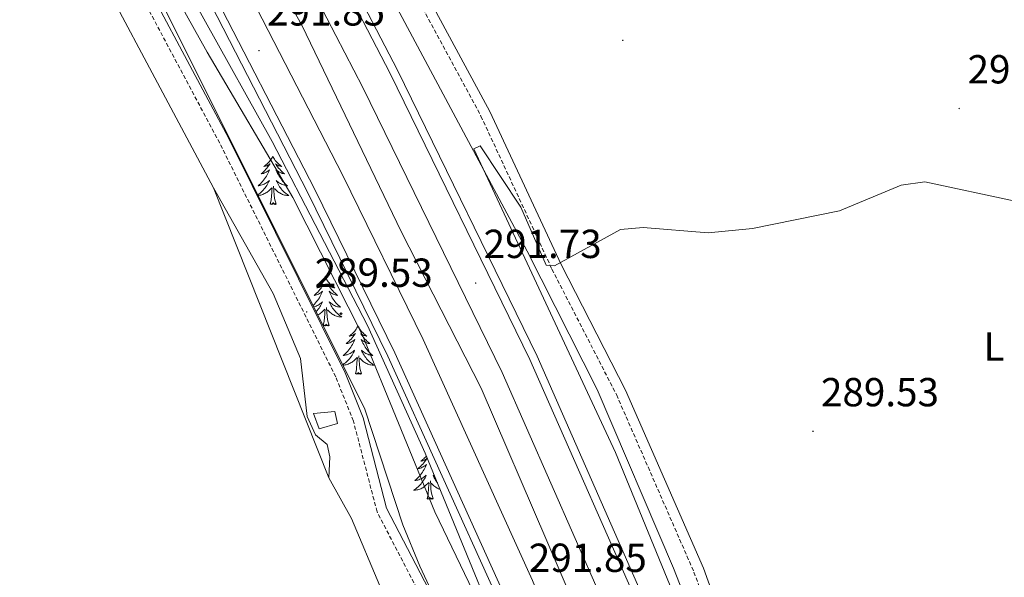
# Model space of a CAD drawing. Units: metres. Extents: x 603859 to 608358, y 4682543 to 4685580.
# Drawn here: x 605641 to 605885, y 4683622 to 4683760 of the extents above; entities that cross this region are included whole.
import ezdxf
from ezdxf.enums import TextEntityAlignment as Align

# ---------------------------------------------------------------- set-up
doc = ezdxf.new("R2010")
doc.units = ezdxf.units.M
doc.header["$MEASUREMENT"] = 0
doc.linetypes.add('TRAZOSX2', pattern=[1.5, 1, -0.5])
for name, color, linetype, lineweight in [('Carátula', 7, 'Continuous', 5), ('Level 13', 5, 'Continuous', 0), ('Level 15', 1, 'Continuous', 0), ('Level 16', 1, 'Continuous', 13), ('Level 21', 19, 'Continuous', 0), ('Level 33', 5, 'Continuous', 0), ('Level 35', 92, 'Continuous', 0), ('Level 36', 19, 'Continuous', 40), ('Level 37', 92, 'Continuous', 0), ('Level 41', 19, 'Continuous', 0), ('Level 5', 36, 'Continuous', 0), ('Level 52', 1, 'Continuous', 13), ('Level 54', 135, 'Continuous', 0), ('Level 7', 1, 'Continuous', 0)]:
    doc.layers.add(name, color=color, linetype=linetype, lineweight=lineweight)
doc.styles.add('Arial', font='ARIAL.TTF', dxfattribs={"height": 0.2})

# ---------------------------------------------------------------- blocks, each defined once
blk = doc.blocks.new('5PATER')
at = {"layer": 'Carátula', "linetype": 'Continuous', "lineweight": 5}
h = blk.add_hatch(color=250, dxfattribs=at)
edge = h.paths.add_edge_path()
edge.add_ellipse((0, 0), major_axis=(-1.33, -1.34), ratio=0.999422, start_angle=0, end_angle=360)
blk = doc.blocks.new('5PTT')
at = {"layer": 'Carátula', "color": 250, "linetype": 'Continuous', "lineweight": 25}
blk.add_circle((0, 0, 0), 2, dxfattribs=at)

msp = doc.modelspace()

# ---------------------------------------------------------------- linework, layer by layer
at = {"layer": 'Level 13', "color": 5, "linetype": 'Continuous', "lineweight": 0, "ltscale": 0.5}
for points in [[(605649.55, 4683792.84, 288.49), (605689.21, 4683718.46, 288.18)], [(605717.73, 4683646.79, 288.49), (605689.21, 4683718.46, 288.18)], [(605717.73, 4683646.79, 288.49), (605723.31, 4683636.81, 288.18), (605730.32, 4683620.15, 288.18), (605751.21, 4683583.44, 288.18), (605767.47, 4683544.24, 287.88), (605780.95, 4683507.69, 287.57), (605790.12, 4683475.82, 287.26), (605829.5, 4683365.22, 287.88), (605830.35, 4683360.92, 287.88), (605828.73, 4683357.99, 287.88), (605800.39, 4683320.52, 287.57), (605771.63, 4683278.1, 287.57), (605765.23, 4683270.03, 287.57)]]:
    msp.add_polyline3d(points, dxfattribs=at)
at = {"layer": 'Level 15', "color": 1, "linetype": 'Continuous', "lineweight": 0}
msp.add_polyline3d([(605713.96, 4683662.7, 291.56), (605719.23, 4683663.23, 291.56), (605719.85, 4683660.21, 291.56), (605715.3, 4683658.9, 291.56), (605713.96, 4683662.7, 291.56)], dxfattribs=at)
at = {"layer": 'Level 16', "color": 5, "linetype": 'Continuous', "lineweight": 0, "ltscale": 0.5}
for points in [[(605545.27, 4684063.53, 291.16), (605561.28, 4684039.59, 290.43), (605581.54, 4684015.91, 290.7), (605593.37, 4683999.78, 290.69), (605653.81, 4683903.3, 291.13), (605711.95, 4683805.3, 290.99), (605766.73, 4683702.79, 290.17), (605784.02, 4683668.61, 289.17), (605802.91, 4683624.47, 288.57), (605840.29, 4683529.02, 288.25), (605855.76, 4683492.12, 288.07), (605877.79, 4683429.61, 288.55)], [(605871.49, 4683368, 290.63), (605851.43, 4683426.95, 290.63), (605820.03, 4683512.71, 290.63), (605787.81, 4683593.53, 290.47), (605755.33, 4683668.97, 290.48), (605735.6, 4683707.7, 290.63), (605711.05, 4683758.68, 290.5), (605670.7, 4683831.05, 290.63), (605630.19, 4683899.28, 290.7), (605579.12, 4683975.52, 290.93)]]:
    msp.add_polyline3d(points, dxfattribs=at)
at = {"layer": 'Level 21', "color": 19, "linetype": 'TRAZOSX2', "lineweight": 0}
for points in [[(605704.54, 4683830.06, 291.28), (605755.32, 4683736.22, 291.13), (605772.86, 4683698.39, 290.36), (605788.81, 4683667.37, 289.44), (605807.96, 4683623.53, 289.14), (605813.34, 4683608.7, 289.29), (605862.69, 4683487.79, 288.67), (605869.12, 4683471.45, 288.83), (605876.73, 4683446.72, 288.98), (605883.09, 4683433.4, 289.14), (605888.84, 4683428.39, 289.14), (605894.4, 4683425.73, 289.14), (605902.43, 4683425.8, 289.14), (605926.71, 4683435.41, 288.83), (605937.04, 4683440.6, 288.83), (605984.85, 4683458.78, 289.14), (605992.48, 4683459.91, 289.44), (605997.35, 4683459.36, 289.74)], [(605844.39, 4683362.54, 289.56), (605839.32, 4683368.94, 288.98), (605831.26, 4683384.8, 287.91), (605822.03, 4683407.4, 287.75), (605814.72, 4683430.22, 287.75), (605784.85, 4683513.9, 288.06), (605768.14, 4683553.94, 288.52), (605752.59, 4683594.28, 288.21), (605729.64, 4683638.41, 288.83), (605723.8, 4683660.84, 288.98), (605719.43, 4683671.77, 289.13), (605690.74, 4683729.52, 289.75), (605662.61, 4683782.35, 289.9)]]:
    msp.add_polyline3d(points, dxfattribs=at)
at = {"layer": 'Level 21', "color": 19, "linetype": 'Continuous', "lineweight": 0}
for points in [[(605706.64, 4683831.44, 291.28), (605757.55, 4683737.34, 291.13), (605775.11, 4683699.49, 290.36), (605791.07, 4683668.44, 289.44), (605810.28, 4683624.46, 289.14), (605815.67, 4683609.6, 289.29), (605848.86, 4683528.3, 288.88)], [(605664.75, 4683783.64, 289.9), (605692.97, 4683730.66, 289.75), (605721.72, 4683672.79, 289.13), (605726.18, 4683661.62, 288.98), (605731.99, 4683639.32, 288.83), (605754.87, 4683595.31, 288.21), (605770.46, 4683554.88, 288.52), (605787.18, 4683514.8, 288.06), (605817.09, 4683431.02, 287.75), (605824.39, 4683408.25, 287.75), (605833.54, 4683385.84, 287.91), (605841.43, 4683370.3, 288.98), (605846.45, 4683363.97, 289.55)]]:
    msp.add_polyline3d(points, dxfattribs=at)
at = {"layer": 'Level 21', "color": 19, "linetype": 'Continuous', "lineweight": 13}
for points in [[(605694.19, 4683774.07, 291.67), (605721.18, 4683721.53, 291.58), (605741.03, 4683681.01, 291.59), (605768.02, 4683621.42, 291.6), (605795.29, 4683555.34, 291.65), (605831.78, 4683459.2, 291.44), (605865.75, 4683363.71, 291.95)], [(605721.19, 4683773.57, 291.81), (605734.67, 4683747.58, 291.69), (605769.2, 4683676.9, 291.7), (605799.39, 4683608.26, 291.72), (605813.25, 4683574.91, 291.71), (605842.87, 4683497.91, 291.61), (605884.49, 4683381.97, 291.86)], [(605719.47, 4683772.64, 291.81), (605732.92, 4683746.7, 291.69), (605767.42, 4683676.07, 291.7), (605797.6, 4683607.5, 291.72), (605811.43, 4683574.18, 291.71), (605841.04, 4683497.23, 291.61), (605882.95, 4683380.44, 291.87)], [(605685.69, 4683769.51, 291.67), (605712.56, 4683717.21, 291.58), (605732.3, 4683676.9, 291.59), (605759.17, 4683617.59, 291.6), (605786.33, 4683551.78, 291.65), (605822.73, 4683455.87, 291.44), (605858.17, 4683356.24, 291.97)], [(605687.34, 4683770.4, 291.67), (605714.24, 4683718.05, 291.58), (605734, 4683677.7, 291.59), (605760.89, 4683618.34, 291.6), (605788.07, 4683552.47, 291.65), (605824.48, 4683456.52, 291.44), (605859.64, 4683357.71, 291.97)], [(605712.79, 4683769.06, 291.81), (605726.15, 4683743.29, 291.69), (605760.54, 4683672.88, 291.7), (605790.62, 4683604.51, 291.72), (605804.39, 4683571.37, 291.71), (605833.93, 4683494.58, 291.61), (605877, 4683374.58, 291.87)]]:
    msp.add_polyline3d(points, dxfattribs=at)
at = {"layer": 'Level 35', "color": 92, "linetype": 'Continuous', "lineweight": 0, "ltscale": 0.5}
msp.add_polyline3d([(605801.46, 4683501.96, 290.67), (605804.14, 4683494.35, 290.05), (605802.4, 4683488.42, 290.05), (605798.72, 4683488.41, 290.05), (605794.55, 4683493.55, 290.05), (605792.29, 4683497.84, 290.05), (605787.05, 4683512.09, 289.98), (605775.13, 4683550.16, 289.5), (605740.18, 4683624.97, 289.41), (605736.02, 4683635.24, 289.49), (605726.6, 4683663.76, 290.03), (605660.67, 4683795.74, 290.05), (605652.31, 4683811.08, 290.67), (605656.41, 4683810.46, 290.69), (605659.67, 4683807.78, 290.67), (605669.9, 4683790.6, 290.38), (605703.72, 4683729.91, 289.98), (605727.26, 4683684.48, 290.43), (605741.57, 4683652.88, 290.69), (605767.99, 4683588.49, 290.93), (605782.96, 4683550.62, 291.31), (605801.46, 4683501.96, 290.67)], dxfattribs=at)
at = {"layer": 'Level 36', "color": 92, "linetype": 'Continuous', "lineweight": 0}
for points in [[(605703.87, 4683726.28, 0.01), (605703.76, 4683726.06, 0.01), (605703.6, 4683725.79, 0.01), (605703.44, 4683725.52, 0.01), (605703.25, 4683725.26, 0.01), (605703.06, 4683725.02, 0.01), (605702.85, 4683724.78, 0.01), (605702.63, 4683724.55, 0.01), (605702.4, 4683724.34, 0.01), (605702.16, 4683724.13, 0.01), (605701.91, 4683723.94, 0.01), (605701.65, 4683723.76, 0.01), (605701.85, 4683723.79, 0.01), (605702.05, 4683723.83, 0.01), (605702.25, 4683723.88, 0.01), (605702.45, 4683723.95, 0.01), (605702.64, 4683724.04, 0.01), (605702.82, 4683724.13, 0.01), (605702.99, 4683724.25, 0.01), (605703.2, 4683724.44, 0.01), (605703.16, 4683724.37, 0.01), (605702.93, 4683724.03, 0.01), (605702.68, 4683723.69, 0.01), (605702.43, 4683723.36, 0.01), (605702.16, 4683723.05, 0.01), (605701.88, 4683722.74, 0.01), (605701.59, 4683722.45, 0.01), (605701.29, 4683722.17, 0.01), (605700.97, 4683721.9, 0.01), (605701.1, 4683721.92, 0.01), (605701.34, 4683721.98, 0.01), (605701.58, 4683722.05, 0.01), (605701.82, 4683722.14, 0.01), (605702.05, 4683722.24, 0.01), (605702.27, 4683722.36, 0.01), (605702.49, 4683722.49, 0.01), (605702.7, 4683722.64, 0.01), (605702.89, 4683722.79, 0.01), (605703.08, 4683722.96, 0.01)], [(605703.87, 4683726.28, 0.01), (605703.98, 4683726.06, 0.01), (605704.14, 4683725.79, 0.01), (605704.3, 4683725.52, 0.01), (605704.49, 4683725.26, 0.01), (605704.68, 4683725.02, 0.01), (605704.89, 4683724.78, 0.01), (605705.11, 4683724.55, 0.01), (605705.34, 4683724.34, 0.01), (605705.58, 4683724.13, 0.01), (605705.83, 4683723.94, 0.01), (605706.09, 4683723.76, 0.01), (605705.89, 4683723.79, 0.01), (605705.69, 4683723.83, 0.01), (605705.49, 4683723.88, 0.01), (605705.29, 4683723.95, 0.01), (605705.1, 4683724.04, 0.01), (605704.92, 4683724.13, 0.01), (605704.75, 4683724.25, 0.01), (605704.54, 4683724.44, 0.01), (605704.58, 4683724.37, 0.01), (605704.81, 4683724.03, 0.01), (605705.06, 4683723.69, 0.01), (605705.31, 4683723.36, 0.01), (605705.58, 4683723.05, 0.01), (605705.86, 4683722.74, 0.01), (605706.15, 4683722.45, 0.01), (605706.45, 4683722.17, 0.01), (605706.77, 4683721.9, 0.01), (605706.64, 4683721.92, 0.01), (605706.4, 4683721.98, 0.01), (605706.16, 4683722.05, 0.01), (605705.92, 4683722.14, 0.01), (605705.69, 4683722.24, 0.01), (605705.47, 4683722.36, 0.01), (605705.25, 4683722.49, 0.01), (605705.04, 4683722.64, 0.01), (605704.85, 4683722.79, 0.01), (605704.66, 4683722.96, 0.01), (605704.75, 4683722.74, 0.01), (605704.9, 4683722.38, 0.01), (605705.07, 4683722.02, 0.01), (605705.26, 4683721.68, 0.01), (605705.46, 4683721.34, 0.01), (605705.67, 4683721.01, 0.01), (605705.9, 4683720.68, 0.01), (605706.14, 4683720.37, 0.01), (605706.39, 4683720.07, 0.01), (605706.65, 4683719.78, 0.01), (605706.93, 4683719.5, 0.01), (605707.21, 4683719.23, 0.01), (605707.51, 4683718.97, 0.01), (605707.31, 4683718.99, 0.01), (605707.05, 4683719.04, 0.01), (605706.79, 4683719.1, 0.01), (605706.53, 4683719.18, 0.01), (605706.27, 4683719.28, 0.01), (605706.02, 4683719.38, 0.01), (605705.78, 4683719.51, 0.01), (605705.55, 4683719.65, 0.01), (605705.32, 4683719.8, 0.01), (605705.11, 4683719.96, 0.01), (605704.9, 4683720.14, 0.01), (605704.71, 4683720.32, 0.01), (605704.85, 4683720, 0.01)], [(605703.08, 4683722.96, 0.01), (605702.99, 4683722.74, 0.01), (605702.84, 4683722.38, 0.01), (605702.67, 4683722.02, 0.01), (605702.48, 4683721.68, 0.01), (605702.28, 4683721.34, 0.01), (605702.07, 4683721.01, 0.01), (605701.84, 4683720.68, 0.01), (605701.6, 4683720.37, 0.01), (605701.35, 4683720.07, 0.01), (605701.09, 4683719.78, 0.01), (605700.81, 4683719.5, 0.01), (605700.53, 4683719.23, 0.01), (605700.23, 4683718.97, 0.01), (605700.43, 4683718.99, 0.01), (605700.69, 4683719.04, 0.01), (605700.95, 4683719.1, 0.01), (605701.21, 4683719.18, 0.01), (605701.47, 4683719.28, 0.01), (605701.72, 4683719.38, 0.01), (605701.96, 4683719.51, 0.01), (605702.19, 4683719.65, 0.01), (605702.42, 4683719.8, 0.01), (605702.63, 4683719.96, 0.01), (605702.84, 4683720.14, 0.01), (605703.03, 4683720.32, 0.01), (605702.89, 4683720, 0.01), (605702.74, 4683719.68, 0.01), (605702.57, 4683719.36, 0.01), (605702.39, 4683719.06, 0.01), (605702.19, 4683718.76, 0.01), (605701.98, 4683718.47, 0.01), (605701.76, 4683718.19, 0.01), (605701.52, 4683717.93, 0.01), (605701.27, 4683717.67, 0.01), (605701.02, 4683717.42, 0.01), (605700.75, 4683717.19, 0.01), (605700.47, 4683716.97, 0.01), (605700.18, 4683716.76, 0.01), (605700.14, 4683716.73, 0.01)], [(605704.85, 4683720, 0.01), (605705, 4683719.68, 0.01), (605705.17, 4683719.36, 0.01), (605705.35, 4683719.06, 0.01), (605705.55, 4683718.76, 0.01), (605705.76, 4683718.47, 0.01), (605705.98, 4683718.19, 0.01), (605706.22, 4683717.93, 0.01), (605706.47, 4683717.67, 0.01), (605706.72, 4683717.42, 0.01), (605706.99, 4683717.19, 0.01), (605707.27, 4683716.97, 0.01), (605707.56, 4683716.76, 0.01), (605707.85, 4683716.57, 0.01), (605707.59, 4683716.58, 0.01), (605707.32, 4683716.6, 0.01), (605707.06, 4683716.64, 0.01), (605706.8, 4683716.7, 0.01), (605706.55, 4683716.77, 0.01), (605706.3, 4683716.86, 0.01), (605706.05, 4683716.96, 0.01), (605705.81, 4683717.08, 0.01), (605705.58, 4683717.21, 0.01), (605705.36, 4683717.35, 0.01), (605705.15, 4683717.51, 0.01), (605704.95, 4683717.68, 0.01), (605704.29, 4683718.3, 0.01)], [(605689.21, 4683718.46, 288.18), (605703.98, 4683692.34, 288.18), (605710.71, 4683676.32, 288.18), (605712.36, 4683662, 288.18), (605714.42, 4683657.42, 288.18), (605717.32, 4683655.05, 288.49), (605717.95, 4683652.03, 288.49), (605717.73, 4683646.79, 288.49)], [(605700.21, 4683716.58, 0.01), (605700.42, 4683716.6, 0.01), (605700.68, 4683716.64, 0.01), (605700.94, 4683716.7, 0.01), (605701.19, 4683716.77, 0.01), (605701.44, 4683716.86, 0.01), (605701.69, 4683716.96, 0.01), (605701.93, 4683717.08, 0.01), (605702.16, 4683717.21, 0.01), (605702.38, 4683717.35, 0.01), (605702.59, 4683717.51, 0.01), (605702.79, 4683717.68, 0.01), (605703.64, 4683718.48, 0.01)], [(605703.25, 4683714.43, 0.01), (605703.5, 4683715.55, 0.01), (605703.61, 4683717.29, 0.01), (605703.66, 4683717.72, 0.01), (605703.72, 4683718.45, 0.01)], [(605704.72, 4683714.43, 0.01), (605704.29, 4683715.87, 0.01), (605704.2, 4683716.78, 0.01), (605704.15, 4683717.72, 0.01), (605704.05, 4683718.89, 0.01)], [(605704.72, 4683714.43, 0.01), (605704.55, 4683714.36, 0.01), (605704.53, 4683714.6, 0.01), (605704.34, 4683714.38, 0.01), (605704.22, 4683714.58, 0.01), (605704.1, 4683714.48, 0.01), (605703.83, 4683714.42, 0.01), (605704.02, 4683714.81, 0.01), (605703.64, 4683714.43, 0.01), (605703.45, 4683714.38, 0.01), (605703.41, 4683714.54, 0.01), (605703.25, 4683714.43, 0.01)], [(605716.98, 4683696.27, 0.01), (605716.87, 4683696.05, 0.01), (605716.71, 4683695.78, 0.01), (605716.54, 4683695.51, 0.01), (605716.36, 4683695.25, 0.01), (605716.17, 4683695.01, 0.01), (605715.96, 4683694.77, 0.01), (605715.74, 4683694.54, 0.01), (605715.51, 4683694.33, 0.01), (605715.27, 4683694.12, 0.01), (605715.02, 4683693.93, 0.01), (605714.76, 4683693.75, 0.01), (605714.96, 4683693.78, 0.01), (605715.16, 4683693.82, 0.01), (605715.36, 4683693.87, 0.01), (605715.56, 4683693.94, 0.01), (605715.75, 4683694.02, 0.01), (605715.93, 4683694.12, 0.01), (605716.1, 4683694.24, 0.01), (605716.31, 4683694.43, 0.01), (605716.26, 4683694.36, 0.01), (605716.03, 4683694.02, 0.01), (605715.79, 4683693.68, 0.01), (605715.53, 4683693.35, 0.01), (605715.27, 4683693.04, 0.01), (605714.99, 4683692.73, 0.01), (605714.69, 4683692.44, 0.01), (605714.39, 4683692.16, 0.01), (605714.08, 4683691.88, 0.01), (605714.2, 4683691.91, 0.01), (605714.45, 4683691.97, 0.01), (605714.69, 4683692.04, 0.01), (605714.93, 4683692.13, 0.01), (605715.16, 4683692.23, 0.01), (605715.38, 4683692.35, 0.01), (605715.6, 4683692.48, 0.01), (605715.8, 4683692.62, 0.01), (605716, 4683692.78, 0.01), (605716.19, 4683692.95, 0.01), (605716.1, 4683692.73, 0.01), (605715.94, 4683692.37, 0.01), (605715.77, 4683692.01, 0.01), (605715.59, 4683691.67, 0.01), (605715.39, 4683691.33, 0.01), (605715.18, 4683691, 0.01), (605714.95, 4683690.67, 0.01), (605714.71, 4683690.36, 0.01), (605714.46, 4683690.06, 0.01), (605714.19, 4683689.77, 0.01), (605713.92, 4683689.49, 0.01), (605713.8, 4683689.38, 0.01)], [(605716.98, 4683696.27, 0.01), (605717.09, 4683696.05, 0.01), (605717.24, 4683695.78, 0.01), (605717.41, 4683695.51, 0.01), (605717.59, 4683695.25, 0.01), (605717.79, 4683695.01, 0.01), (605717.99, 4683694.77, 0.01), (605718.21, 4683694.54, 0.01), (605718.44, 4683694.33, 0.01), (605718.68, 4683694.12, 0.01), (605718.93, 4683693.93, 0.01), (605719.19, 4683693.75, 0.01), (605718.99, 4683693.78, 0.01), (605718.79, 4683693.82, 0.01), (605718.59, 4683693.87, 0.01), (605718.4, 4683693.94, 0.01), (605718.21, 4683694.02, 0.01), (605718.03, 4683694.12, 0.01), (605717.85, 4683694.24, 0.01), (605717.65, 4683694.43, 0.01), (605717.69, 4683694.36, 0.01), (605717.92, 4683694.02, 0.01), (605718.16, 4683693.68, 0.01), (605718.42, 4683693.35, 0.01), (605718.69, 4683693.04, 0.01), (605718.97, 4683692.73, 0.01), (605719.26, 4683692.44, 0.01), (605719.56, 4683692.16, 0.01), (605719.87, 4683691.88, 0.01), (605719.75, 4683691.91, 0.01), (605719.51, 4683691.97, 0.01), (605719.26, 4683692.04, 0.01), (605719.03, 4683692.13, 0.01), (605718.8, 4683692.23, 0.01), (605718.57, 4683692.35, 0.01), (605718.36, 4683692.48, 0.01), (605718.15, 4683692.62, 0.01), (605717.95, 4683692.78, 0.01), (605717.77, 4683692.95, 0.01), (605717.85, 4683692.73, 0.01), (605718.01, 4683692.37, 0.01), (605718.18, 4683692.01, 0.01), (605718.37, 4683691.67, 0.01), (605718.57, 4683691.33, 0.01), (605718.78, 4683691, 0.01), (605719.01, 4683690.67, 0.01), (605719.24, 4683690.36, 0.01), (605719.49, 4683690.06, 0.01), (605719.76, 4683689.77, 0.01), (605720.03, 4683689.49, 0.01), (605720.32, 4683689.22, 0.01), (605720.62, 4683688.96, 0.01), (605720.42, 4683688.98, 0.01), (605720.15, 4683689.03, 0.01), (605719.89, 4683689.09, 0.01), (605719.63, 4683689.17, 0.01), (605719.38, 4683689.27, 0.01), (605719.13, 4683689.37, 0.01), (605718.89, 4683689.5, 0.01), (605718.65, 4683689.64, 0.01), (605718.43, 4683689.78, 0.01), (605718.21, 4683689.95, 0.01), (605718.01, 4683690.12, 0.01), (605717.81, 4683690.31, 0.01), (605717.95, 4683689.99, 0.01)], [(605713.96, 4683689.07, 0.01), (605714.06, 4683689.09, 0.01), (605714.32, 4683689.17, 0.01), (605714.58, 4683689.27, 0.01), (605714.82, 4683689.37, 0.01), (605715.07, 4683689.5, 0.01), (605715.3, 4683689.64, 0.01), (605715.52, 4683689.78, 0.01), (605715.74, 4683689.95, 0.01), (605715.95, 4683690.12, 0.01), (605716.14, 4683690.31, 0.01), (605716, 4683689.99, 0.01), (605715.85, 4683689.66, 0.01), (605715.68, 4683689.35, 0.01), (605715.49, 4683689.05, 0.01), (605715.3, 4683688.75, 0.01), (605715.09, 4683688.46, 0.01), (605714.86, 4683688.18, 0.01), (605714.63, 4683687.92, 0.01), (605714.57, 4683687.85, 0.01)], [(605714.97, 4683687.04, 0.01), (605715.03, 4683687.07, 0.01), (605715.26, 4683687.2, 0.01), (605715.49, 4683687.34, 0.01), (605715.7, 4683687.5, 0.01), (605715.9, 4683687.67, 0.01), (605716.75, 4683688.47, 0.01)], [(605716.36, 4683684.42, 0.01), (605716.6, 4683685.54, 0.01), (605716.72, 4683687.28, 0.01), (605716.76, 4683687.71, 0.01), (605716.83, 4683688.44, 0.01)], [(605717.83, 4683684.42, 0.01), (605717.4, 4683685.86, 0.01), (605717.31, 4683686.76, 0.01), (605717.26, 4683687.71, 0.01), (605717.16, 4683688.88, 0.01)], [(605717.95, 4683689.99, 0.01), (605718.11, 4683689.66, 0.01), (605718.28, 4683689.35, 0.01), (605718.46, 4683689.05, 0.01), (605718.66, 4683688.75, 0.01), (605718.87, 4683688.46, 0.01), (605719.09, 4683688.18, 0.01), (605719.33, 4683687.92, 0.01), (605719.57, 4683687.66, 0.01), (605719.83, 4683687.41, 0.01), (605720.1, 4683687.18, 0.01), (605720.38, 4683686.96, 0.01), (605720.67, 4683686.75, 0.01), (605720.96, 4683686.56, 0.01), (605720.69, 4683686.56, 0.01), (605720.43, 4683686.59, 0.01), (605720.17, 4683686.63, 0.01), (605719.91, 4683686.69, 0.01), (605719.65, 4683686.76, 0.01), (605719.4, 4683686.85, 0.01), (605719.16, 4683686.95, 0.01), (605718.92, 4683687.07, 0.01), (605718.69, 4683687.2, 0.01), (605718.47, 4683687.34, 0.01), (605718.26, 4683687.5, 0.01), (605718.05, 4683687.67, 0.01), (605717.39, 4683688.29, 0.01)], [(605717.83, 4683684.42, 0.01), (605717.65, 4683684.35, 0.01), (605717.63, 4683684.59, 0.01), (605717.45, 4683684.37, 0.01), (605717.32, 4683684.57, 0.01), (605717.2, 4683684.46, 0.01), (605716.93, 4683684.41, 0.01), (605717.13, 4683684.8, 0.01), (605716.74, 4683684.42, 0.01), (605716.56, 4683684.37, 0.01), (605716.51, 4683684.53, 0.01), (605716.36, 4683684.42, 0.01)], [(605724.94, 4683684.35, 0.01), (605724.83, 4683684.13, 0.01), (605724.67, 4683683.86, 0.01), (605724.5, 4683683.59, 0.01), (605724.32, 4683683.34, 0.01), (605724.13, 4683683.09, 0.01), (605723.92, 4683682.85, 0.01), (605723.7, 4683682.62, 0.01), (605723.47, 4683682.41, 0.01), (605723.23, 4683682.2, 0.01), (605722.98, 4683682.01, 0.01), (605722.72, 4683681.84, 0.01), (605722.92, 4683681.86, 0.01), (605723.12, 4683681.9, 0.01), (605723.32, 4683681.95, 0.01), (605723.52, 4683682.02, 0.01), (605723.71, 4683682.1, 0.01), (605723.89, 4683682.2, 0.01), (605724.06, 4683682.32, 0.01), (605724.27, 4683682.51, 0.01), (605724.22, 4683682.44, 0.01), (605723.99, 4683682.1, 0.01), (605723.75, 4683681.76, 0.01), (605723.49, 4683681.44, 0.01), (605723.23, 4683681.12, 0.01), (605722.95, 4683680.81, 0.01), (605722.65, 4683680.52, 0.01), (605722.35, 4683680.24, 0.01), (605722.04, 4683679.97, 0.01), (605722.16, 4683679.99, 0.01), (605722.41, 4683680.05, 0.01), (605722.65, 4683680.12, 0.01), (605722.89, 4683680.21, 0.01), (605723.12, 4683680.31, 0.01), (605723.34, 4683680.43, 0.01), (605723.56, 4683680.56, 0.01), (605723.76, 4683680.7, 0.01), (605723.96, 4683680.86, 0.01), (605724.15, 4683681.03, 0.01)], [(605724.94, 4683684.35, 0.01), (605725.05, 4683684.13, 0.01), (605725.2, 4683683.86, 0.01), (605725.37, 4683683.59, 0.01), (605725.55, 4683683.34, 0.01), (605725.75, 4683683.09, 0.01), (605725.95, 4683682.85, 0.01), (605726.17, 4683682.62, 0.01), (605726.4, 4683682.41, 0.01), (605726.64, 4683682.2, 0.01), (605726.89, 4683682.01, 0.01), (605727.15, 4683681.84, 0.01), (605726.95, 4683681.86, 0.01), (605726.75, 4683681.9, 0.01), (605726.55, 4683681.95, 0.01), (605726.36, 4683682.02, 0.01), (605726.17, 4683682.1, 0.01), (605725.99, 4683682.2, 0.01), (605725.81, 4683682.32, 0.01), (605725.61, 4683682.51, 0.01), (605725.65, 4683682.44, 0.01), (605725.88, 4683682.1, 0.01), (605726.12, 4683681.76, 0.01), (605726.38, 4683681.44, 0.01), (605726.65, 4683681.12, 0.01), (605726.93, 4683680.81, 0.01), (605727.22, 4683680.52, 0.01), (605727.52, 4683680.24, 0.01), (605727.83, 4683679.97, 0.01), (605727.71, 4683679.99, 0.01), (605727.47, 4683680.05, 0.01), (605727.22, 4683680.12, 0.01), (605726.99, 4683680.21, 0.01), (605726.76, 4683680.31, 0.01), (605726.53, 4683680.43, 0.01), (605726.32, 4683680.56, 0.01), (605726.11, 4683680.7, 0.01), (605725.91, 4683680.86, 0.01), (605725.73, 4683681.03, 0.01), (605725.81, 4683680.81, 0.01), (605725.97, 4683680.45, 0.01), (605726.14, 4683680.1, 0.01), (605726.33, 4683679.75, 0.01), (605726.53, 4683679.41, 0.01), (605726.74, 4683679.08, 0.01), (605726.97, 4683678.76, 0.01), (605727.2, 4683678.44, 0.01), (605727.45, 4683678.14, 0.01), (605727.72, 4683677.85, 0.01), (605727.99, 4683677.57, 0.01), (605728.28, 4683677.3, 0.01), (605728.58, 4683677.04, 0.01), (605728.38, 4683677.06, 0.01), (605728.11, 4683677.11, 0.01), (605727.85, 4683677.17, 0.01), (605727.59, 4683677.25, 0.01), (605727.34, 4683677.35, 0.01), (605727.09, 4683677.46, 0.01), (605726.85, 4683677.58, 0.01), (605726.61, 4683677.72, 0.01), (605726.39, 4683677.87, 0.01), (605726.17, 4683678.03, 0.01), (605725.97, 4683678.21, 0.01), (605725.77, 4683678.39, 0.01), (605725.91, 4683678.07, 0.01)], [(605724.15, 4683681.03, 0.01), (605724.06, 4683680.81, 0.01), (605723.9, 4683680.45, 0.01), (605723.73, 4683680.1, 0.01), (605723.55, 4683679.75, 0.01), (605723.35, 4683679.41, 0.01), (605723.14, 4683679.08, 0.01), (605722.91, 4683678.76, 0.01), (605722.67, 4683678.44, 0.01), (605722.42, 4683678.14, 0.01), (605722.15, 4683677.85, 0.01), (605721.88, 4683677.57, 0.01), (605721.59, 4683677.3, 0.01), (605721.3, 4683677.04, 0.01), (605721.49, 4683677.06, 0.01), (605721.76, 4683677.11, 0.01), (605722.02, 4683677.17, 0.01), (605722.28, 4683677.25, 0.01), (605722.54, 4683677.35, 0.01), (605722.78, 4683677.46, 0.01), (605723.03, 4683677.58, 0.01), (605723.26, 4683677.72, 0.01), (605723.48, 4683677.87, 0.01), (605723.7, 4683678.03, 0.01), (605723.91, 4683678.21, 0.01), (605724.1, 4683678.39, 0.01), (605723.96, 4683678.07, 0.01), (605723.81, 4683677.75, 0.01), (605723.64, 4683677.43, 0.01), (605723.45, 4683677.13, 0.01), (605723.26, 4683676.83, 0.01), (605723.05, 4683676.54, 0.01), (605722.82, 4683676.26, 0.01), (605722.59, 4683676, 0.01), (605722.34, 4683675.74, 0.01), (605722.08, 4683675.49, 0.01), (605721.81, 4683675.26, 0.01), (605721.54, 4683675.04, 0.01), (605721.25, 4683674.83, 0.01), (605721.11, 4683674.74, 0.01)], [(605721.16, 4683674.64, 0.01), (605721.22, 4683674.65, 0.01), (605721.49, 4683674.67, 0.01), (605721.75, 4683674.71, 0.01), (605722.01, 4683674.77, 0.01), (605722.26, 4683674.84, 0.01), (605722.51, 4683674.93, 0.01), (605722.75, 4683675.03, 0.01), (605722.99, 4683675.15, 0.01), (605723.22, 4683675.28, 0.01), (605723.45, 4683675.42, 0.01), (605723.66, 4683675.58, 0.01), (605723.86, 4683675.75, 0.01), (605724.71, 4683676.55, 0.01)], [(605724.32, 4683672.5, 0.01), (605724.56, 4683673.62, 0.01), (605724.68, 4683675.36, 0.01), (605724.72, 4683675.79, 0.01), (605724.79, 4683676.52, 0.01)], [(605725.79, 4683672.5, 0.01), (605725.36, 4683673.94, 0.01), (605725.27, 4683674.84, 0.01), (605725.22, 4683675.79, 0.01), (605725.12, 4683676.96, 0.01)], [(605725.91, 4683678.07, 0.01), (605726.07, 4683677.75, 0.01), (605726.24, 4683677.43, 0.01), (605726.42, 4683677.13, 0.01), (605726.62, 4683676.83, 0.01), (605726.83, 4683676.54, 0.01), (605727.05, 4683676.26, 0.01), (605727.29, 4683676, 0.01), (605727.53, 4683675.74, 0.01), (605727.79, 4683675.49, 0.01), (605728.06, 4683675.26, 0.01), (605728.34, 4683675.04, 0.01), (605728.63, 4683674.83, 0.01), (605728.92, 4683674.64, 0.01), (605728.65, 4683674.65, 0.01), (605728.39, 4683674.67, 0.01), (605728.13, 4683674.71, 0.01), (605727.87, 4683674.77, 0.01), (605727.61, 4683674.84, 0.01), (605727.36, 4683674.93, 0.01), (605727.12, 4683675.03, 0.01), (605726.88, 4683675.15, 0.01), (605726.65, 4683675.28, 0.01), (605726.43, 4683675.42, 0.01), (605726.22, 4683675.58, 0.01), (605726.01, 4683675.75, 0.01), (605725.35, 4683676.37, 0.01)], [(605725.79, 4683672.5, 0.01), (605725.61, 4683672.43, 0.01), (605725.59, 4683672.67, 0.01), (605725.41, 4683672.45, 0.01), (605725.28, 4683672.65, 0.01), (605725.16, 4683672.54, 0.01), (605724.89, 4683672.49, 0.01), (605725.09, 4683672.88, 0.01), (605724.7, 4683672.5, 0.01), (605724.52, 4683672.45, 0.01), (605724.47, 4683672.61, 0.01), (605724.32, 4683672.5, 0.01)], [(605741.84, 4683652.21, 0.01), (605741.83, 4683652.19, 0.01), (605741.62, 4683651.96, 0.01), (605741.4, 4683651.73, 0.01), (605741.17, 4683651.51, 0.01), (605740.93, 4683651.31, 0.01), (605740.68, 4683651.12, 0.01), (605740.42, 4683650.94, 0.01), (605740.62, 4683650.96, 0.01), (605740.82, 4683651, 0.01), (605741.02, 4683651.06, 0.01), (605741.21, 4683651.13, 0.01), (605741.4, 4683651.21, 0.01), (605741.58, 4683651.31, 0.01), (605741.76, 4683651.42, 0.01), (605741.96, 4683651.61, 0.01), (605741.92, 4683651.55, 0.01), (605741.69, 4683651.2, 0.01), (605741.45, 4683650.87, 0.01), (605741.19, 4683650.54, 0.01), (605740.93, 4683650.23, 0.01), (605740.65, 4683649.92, 0.01), (605740.35, 4683649.63, 0.01), (605740.05, 4683649.34, 0.01), (605739.74, 4683649.07, 0.01), (605739.86, 4683649.1, 0.01), (605740.11, 4683649.15, 0.01), (605740.35, 4683649.23, 0.01), (605740.59, 4683649.32, 0.01), (605740.82, 4683649.42, 0.01), (605741.04, 4683649.54, 0.01), (605741.25, 4683649.67, 0.01), (605741.46, 4683649.81, 0.01), (605741.66, 4683649.97, 0.01), (605741.85, 4683650.14, 0.01), (605741.76, 4683649.92, 0.01), (605741.6, 4683649.56, 0.01), (605741.43, 4683649.2, 0.01), (605741.25, 4683648.86, 0.01), (605741.05, 4683648.52, 0.01), (605740.83, 4683648.18, 0.01), (605740.61, 4683647.86, 0.01), (605740.37, 4683647.55, 0.01), (605740.12, 4683647.25, 0.01), (605739.85, 4683646.96, 0.01), (605739.58, 4683646.67, 0.01), (605739.29, 4683646.4, 0.01), (605738.99, 4683646.15, 0.01), (605739.19, 4683646.17, 0.01), (605739.46, 4683646.22, 0.01), (605739.72, 4683646.28, 0.01), (605739.98, 4683646.36, 0.01), (605740.23, 4683646.45, 0.01), (605740.48, 4683646.56, 0.01), (605740.72, 4683646.68, 0.01), (605740.96, 4683646.82, 0.01), (605741.18, 4683646.97, 0.01), (605741.4, 4683647.14, 0.01), (605741.6, 4683647.31, 0.01), (605741.8, 4683647.5, 0.01), (605741.66, 4683647.17, 0.01), (605741.5, 4683646.85, 0.01), (605741.33, 4683646.54, 0.01), (605741.15, 4683646.23, 0.01), (605740.95, 4683645.94, 0.01)], [(605743.95, 4683647.08, 0.01), (605743.87, 4683647.14, 0.01), (605743.67, 4683647.31, 0.01), (605743.47, 4683647.5, 0.01), (605743.61, 4683647.17, 0.01), (605743.77, 4683646.85, 0.01), (605743.94, 4683646.54, 0.01), (605744.12, 4683646.23, 0.01), (605744.32, 4683645.94, 0.01), (605744.53, 4683645.65, 0.01), (605744.55, 4683645.62, 0.01)], [(605740.95, 4683645.94, 0.01), (605740.74, 4683645.65, 0.01), (605740.52, 4683645.37, 0.01), (605740.29, 4683645.1, 0.01), (605740.04, 4683644.84, 0.01), (605739.78, 4683644.6, 0.01), (605739.51, 4683644.37, 0.01), (605739.23, 4683644.14, 0.01), (605738.95, 4683643.94, 0.01), (605738.65, 4683643.74, 0.01), (605738.92, 4683643.75, 0.01), (605739.18, 4683643.78, 0.01), (605739.45, 4683643.82, 0.01), (605739.7, 4683643.88, 0.01), (605739.96, 4683643.95, 0.01), (605740.21, 4683644.04, 0.01), (605740.45, 4683644.14, 0.01), (605740.69, 4683644.25, 0.01), (605740.92, 4683644.38, 0.01), (605741.14, 4683644.53, 0.01), (605741.36, 4683644.69, 0.01), (605741.56, 4683644.86, 0.01), (605742.41, 4683645.66, 0.01)], [(605742.02, 4683641.61, 0.01), (605742.26, 4683642.73, 0.01), (605742.37, 4683644.47, 0.01), (605742.42, 4683644.9, 0.01), (605742.49, 4683645.62, 0.01)], [(605743.49, 4683641.61, 0.01), (605743.06, 4683643.05, 0.01), (605742.97, 4683643.95, 0.01), (605742.92, 4683644.9, 0.01), (605742.82, 4683646.06, 0.01)], [(605745.22, 4683643.98, 0.01), (605745.06, 4683644.03, 0.01), (605744.82, 4683644.14, 0.01), (605744.58, 4683644.25, 0.01), (605744.35, 4683644.38, 0.01), (605744.13, 4683644.53, 0.01), (605743.91, 4683644.69, 0.01), (605743.71, 4683644.86, 0.01), (605743.05, 4683645.48, 0.01)], [(605743.49, 4683641.61, 0.01), (605743.31, 4683641.54, 0.01), (605743.29, 4683641.78, 0.01), (605743.1, 4683641.56, 0.01), (605742.98, 4683641.76, 0.01), (605742.86, 4683641.65, 0.01), (605742.59, 4683641.6, 0.01), (605742.79, 4683641.99, 0.01), (605742.4, 4683641.61, 0.01), (605742.21, 4683641.56, 0.01), (605742.17, 4683641.72, 0.01), (605742.02, 4683641.61, 0.01)]]:
    msp.add_polyline3d(points, dxfattribs=at)
at = {"layer": 'Level 5', "color": 36, "linetype": 'Continuous', "lineweight": 0}
for points in [[(605661.41, 4683799.08, 290.01), (605687.64, 4683751.97, 290.01), (605708.81, 4683716.07, 290.01), (605725.97, 4683682.27, 290.01), (605743.89, 4683638.42, 290.01), (605757.59, 4683609.98, 290.01), (605772.38, 4683576.24, 290.01), (605808.42, 4683486.46, 290.01), (605821.71, 4683445.95, 290.01), (605844.07, 4683385.57, 290.01), (605854.51, 4683352.58, 290.01)], [(605887, 4683404.44, 290.01), (605883.07, 4683402.04, 290.01), (605873.41, 4683422.79, 290.01), (605867.65, 4683442.94, 290.01), (605838.1, 4683528.73, 290.01), (605831.14, 4683543.56, 290.01), (605806.01, 4683610.46, 290.01), (605788.61, 4683653.05, 290.01), (605753.59, 4683728.12, 290.01), (605755.09, 4683728.84, 290.01), (605765.17, 4683713.68, 290.01), (605771.46, 4683699.36, 290.01), (605773.52, 4683699.18, 290.01)], [(605773.52, 4683699.18, 290.01), (605789.81, 4683708.14, 290.01), (605795.43, 4683708.69, 290.01), (605811.49, 4683707.37, 290.01), (605822.47, 4683708.43, 290.01), (605843.95, 4683712.8, 290.01), (605859.21, 4683719.15, 290.01), (605865, 4683719.96, 290.01), (605887.31, 4683715.2, 290.01)]]:
    msp.add_polyline3d(points, dxfattribs=at)
at = {"layer": 'Level 52', "color": 1, "linetype": 'Continuous', "lineweight": 0}
msp.add_polyline3d([(605713.96, 4683662.7, 291.56), (605719.23, 4683663.23, 291.56), (605719.85, 4683660.21, 291.56), (605715.3, 4683658.9, 291.56), (605713.96, 4683662.7, 291.56)], close=True, dxfattribs=at)
at = {"layer": 'Level 54', "color": 135, "linetype": 'Continuous', "lineweight": 0}
for points in [[(605694.19, 4683774.07, 291.67), (605721.18, 4683721.53, 291.58), (605741.03, 4683681.01, 291.59), (605768.02, 4683621.42, 291.6), (605795.29, 4683555.34, 291.65), (605831.78, 4683459.2, 291.44), (605865.75, 4683363.71, 291.95), (605865.75, 4683363.71, 291.95), (605862.92, 4683360.98, 292.78), (605859.64, 4683357.71, 291.97), (605824.48, 4683456.52, 291.44), (605788.07, 4683552.47, 291.65), (605760.89, 4683618.34, 291.6), (605734, 4683677.7, 291.59), (605714.24, 4683718.05, 291.58), (605687.34, 4683770.4, 291.67)], [(605719.47, 4683772.64, 291.81), (605732.92, 4683746.7, 291.69), (605767.42, 4683676.07, 291.7), (605797.6, 4683607.5, 291.72), (605811.43, 4683574.18, 291.71), (605841.04, 4683497.23, 291.61), (605882.95, 4683380.44, 291.87), (605882.95, 4683380.44, 291.87), (605878.93, 4683376.44, 291.91), (605877, 4683374.58, 291.87), (605833.93, 4683494.58, 291.61), (605804.39, 4683571.37, 291.71), (605790.62, 4683604.51, 291.72), (605760.54, 4683672.88, 291.7), (605726.15, 4683743.29, 291.69), (605712.79, 4683769.06, 291.81)]]:
    msp.add_polyline3d(points, dxfattribs=at)

# ---------------------------------------------------------------- block references
at = {"layer": 'Level 33', "color": 19, "linetype": 'Continuous', "lineweight": 30, "xscale": 0.09999983015004542, "yscale": 0.09999983015004542}
msp.add_blockref('5PTT', (605720.73, 4683687.36, 289.89), dxfattribs=at)
at = {"layer": 'Level 7', "color": 19, "linetype": 'Continuous', "lineweight": 0, "xscale": 0.09999983015004542, "yscale": 0.09999983015004542}
for p in [(605790.37, 4683754.9, 291.34), (605700.47, 4683752.39, 291.86), (605873.51, 4683738.08, 291.42), (605754, 4683694.94, 291.74), (605712.25, 4683687.82, 289.54), (605837.38, 4683658.3, 289.54)]:
    msp.add_blockref('5PATER', p, dxfattribs=at)

# ---------------------------------------------------------------- texts
at = {"layer": 'Level 37', "color": 92, "linetype": 'Continuous', "lineweight": 0, "style": 'Arial'}
msp.add_text('L', height=7, dxfattribs=at).set_placement((605882.12, 4683679.26, 289.34), align=Align.MIDDLE_CENTER)
at = {"layer": 'Level 41', "color": 19, "linetype": 'Continuous', "lineweight": 0, "style": 'Arial'}
for s, p in [('291.85', (605702.45, 4683756.39, 291.86)), ('291.41', (605875.59, 4683742.08, 291.42)), ('291.73', (605755.99, 4683698.94, 291.74)), ('289.53', (605714.24, 4683691.82, 289.54)), ('289.53', (605839.36, 4683662.3, 289.54)), ('291.85', (605767.15, 4683621.38, 291.86))]:
    msp.add_text(s, height=7, dxfattribs=at).set_placement(p, align=Align.BOTTOM_LEFT)

doc.saveas('drawing.dxf')
